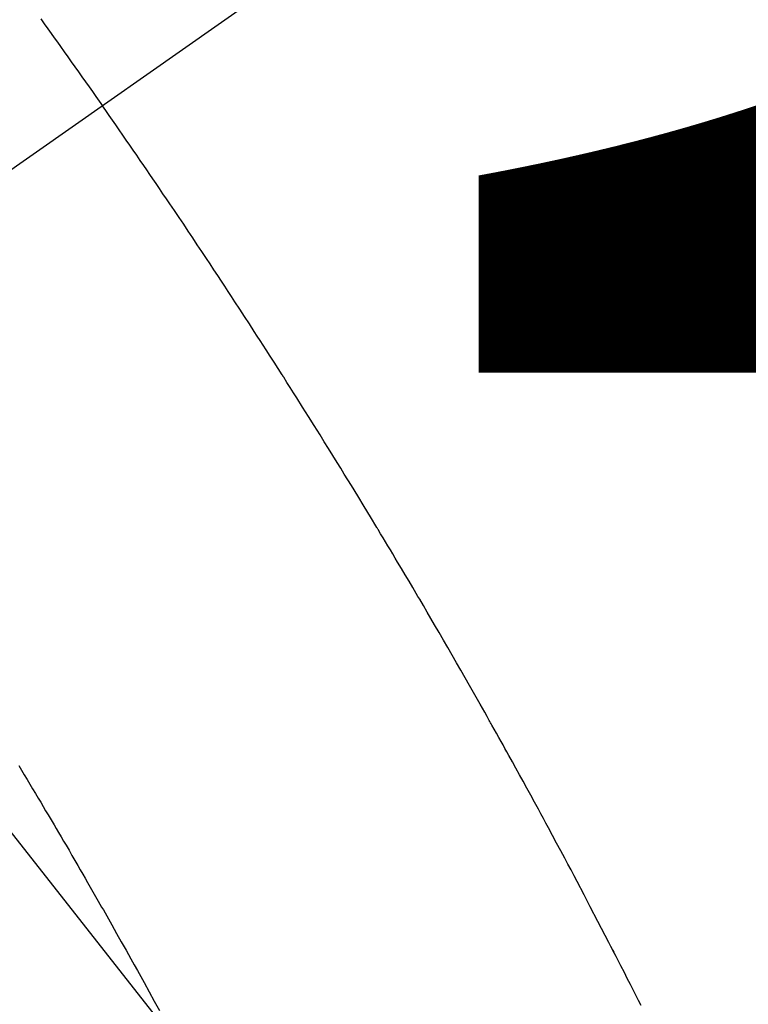
# Model space of a CAD drawing. Extents: x 0 to 26473, y -25 to 8845.
# Drawn here: x 15989 to 16000, y 7288 to 7303 of the extents above; entities that cross this region are included whole.
import ezdxf

# ---------------------------------------------------------------- set-up
doc = ezdxf.new("R2010")
doc.units = 0
doc.header["$LTSCALE"] = 50
doc.header["$MEASUREMENT"] = 0
doc.linetypes.add('CENTER2', pattern=[1.125, 0.75, -0.125, 0.125, -0.125])
doc.linetypes.add('HIDDEN', pattern=[0.375, 0.25, -0.125])
doc.layers.get('0').update_dxf_attribs({"linetype": 'CONTINUOUS'})
doc.layers.get('DEFPOINTS').update_dxf_attribs({"color": 146, "linetype": 'CONTINUOUS'})
doc.layers.add('150-機器', color=8, linetype='CONTINUOUS')
doc.layers.add('160-文字', color=254, linetype='CONTINUOUS')
doc.styles.add('KH001', font='txt')
doc.dimstyles.new('KH1xx015', dxfattribs={"dimscale": 10, "dimtxt": 3.8, "dimasz": 0.8, "dimexe": 0.3, "dimexo": 1.2, "dimgap": 0.5, "dimtad": 3, "dimdec": 1, "dimdsep": 46, "dimlunit": 6, "dimtxsty": 'KH001', "dimblk": 'DOT', "dimcen": 1, "dimdle": 1, "dimclrd": 256, "dimclre": 256, "dimclrt": 256, "dimadec": 0, "dimazin": 0, "dimtfac": 1, "dimtdec": 1, "dimtix": 1, "dimtmove": 2, "dimatfit": 3, "dimldrblk": 'CLOSEDBLANK', "dimfxl": 1, "dimtolj": 1, "dimtzin": 0, "dimlwd": -1, "dimlwe": -1, "dimarcsym": 0})
doc.dimstyles.new('KH1xx030', dxfattribs={"dimscale": 30, "dimtxt": 2, "dimasz": 0.6, "dimexe": 0.3, "dimexo": 1.2, "dimgap": 0.5, "dimtad": 3, "dimdec": 1, "dimdsep": 46, "dimlunit": 6, "dimtxsty": 'KH001', "dimblk": 'DOT', "dimcen": 1, "dimdle": 1, "dimclrd": 256, "dimclre": 256, "dimclrt": 256, "dimadec": 0, "dimazin": 0, "dimtfac": 1, "dimtdec": 1, "dimtix": 1, "dimtmove": 2, "dimatfit": 3, "dimldrblk": 'CLOSEDBLANK', "dimfxl": 1, "dimtolj": 1, "dimtzin": 0, "dimlwd": -1, "dimlwe": -1, "dimarcsym": 0})

# ---------------------------------------------------------------- blocks, each defined once
blk = doc.blocks.new('F402_H')
at = {"layer": '150-機器', "color": 13, "linetype": 'CENTER2'}
blk.add_line((0, 0), (-244.018, -170.863), dxfattribs=at)
at = {"layer": '150-機器', "color": 13, "linetype": 'HIDDEN'}
for points in [[(-213.566, -147.556), (-213.511, -147.632), (-213.457, -147.708), (-213.408, -147.776), (-213.359, -147.843), (-213.311, -147.911), (-213.262, -147.978), (-213.208, -148.055), (-213.153, -148.132), (-213.099, -148.208), (-213.044, -148.285), (-212.99, -148.361), (-212.936, -148.438), (-212.882, -148.514), (-212.828, -148.591), (-212.777, -148.663), (-212.726, -148.736), (-212.675, -148.809), (-212.624, -148.881)], [(-204.409, -162.599), (-204.45, -162.519), (-204.49, -162.438), (-204.53, -162.358), (-204.571, -162.278), (-204.619, -162.183), (-204.662, -162.096), (-204.715, -161.993), (-204.789, -161.851), (-204.812, -161.806), (-204.832, -161.767), (-204.845, -161.742), (-204.844, -161.743), (-204.84, -161.751), (-204.835, -161.76), (-204.83, -161.77), (-204.825, -161.779), (-204.822, -161.784), (-204.839, -161.752), (-204.867, -161.698), (-204.899, -161.637), (-205.067, -161.314), (-205.183, -161.092), (-205.277, -160.911), (-205.383, -160.709), (-205.43, -160.62), (-205.477, -160.531), (-205.524, -160.442), (-205.571, -160.353), (-205.634, -160.237), (-205.696, -160.121), (-205.758, -160.006), (-205.821, -159.89), (-205.859, -159.818), (-205.897, -159.747), (-205.936, -159.675), (-205.974, -159.604), (-206.032, -159.497), (-206.091, -159.39), (-206.149, -159.284), (-206.208, -159.177), (-206.262, -159.079), (-206.316, -158.981), (-206.371, -158.883), (-206.425, -158.785), (-206.454, -158.731), (-206.484, -158.678), (-206.513, -158.625), (-206.543, -158.571), (-206.578, -158.509), (-206.613, -158.447), (-206.648, -158.385), (-206.683, -158.323), (-206.693, -158.305), (-206.703, -158.287), (-206.713, -158.269), (-206.723, -158.251), (-206.758, -158.189), (-206.793, -158.127), (-206.828, -158.064), (-206.863, -158.002), (-206.904, -157.931), (-206.944, -157.86), (-206.985, -157.788), (-207.025, -157.717), (-207.091, -157.602), (-207.157, -157.487), (-207.223, -157.371), (-207.29, -157.256), (-207.356, -157.14), (-207.423, -157.025), (-207.49, -156.91), (-207.557, -156.794), (-207.614, -156.697), (-207.671, -156.599), (-207.728, -156.501), (-207.785, -156.404), (-207.812, -156.359), (-207.838, -156.315), (-207.864, -156.271), (-207.89, -156.226), (-207.948, -156.129), (-208.006, -156.032), (-208.064, -155.934), (-208.122, -155.837), (-208.158, -155.775), (-208.195, -155.713), (-208.232, -155.651), (-208.269, -155.59), (-208.306, -155.528), (-208.344, -155.466), (-208.381, -155.404), (-208.418, -155.342), (-208.423, -155.333), (-208.429, -155.324), (-208.434, -155.316), (-208.439, -155.307), (-208.535, -155.147), (-208.631, -154.988), (-208.729, -154.829), (-208.826, -154.671), (-208.88, -154.583), (-208.935, -154.495), (-208.989, -154.407), (-209.043, -154.319), (-209.109, -154.213), (-209.174, -154.107), (-209.24, -154.001), (-209.305, -153.896), (-209.393, -153.755), (-209.481, -153.615), (-209.57, -153.474), (-209.658, -153.334), (-209.708, -153.255), (-209.759, -153.176), (-209.809, -153.097), (-209.859, -153.018), (-209.864, -153.01), (-209.87, -153.001), (-209.875, -152.992), (-209.881, -152.984), (-209.942, -152.887), (-210.004, -152.791), (-210.066, -152.695), (-210.128, -152.599), (-210.173, -152.529), (-210.218, -152.459), (-210.263, -152.39), (-210.308, -152.32), (-210.381, -152.206), (-210.455, -152.093), (-210.529, -151.98), (-210.603, -151.867), (-210.654, -151.788), (-210.706, -151.71), (-210.757, -151.631), (-210.808, -151.553), (-210.866, -151.466), (-210.923, -151.379), (-210.98, -151.292), (-211.038, -151.206), (-211.107, -151.102), (-211.177, -150.998), (-211.246, -150.894), (-211.316, -150.79), (-211.385, -150.686), (-211.455, -150.582), (-211.525, -150.478), (-211.595, -150.375), (-211.648, -150.297), (-211.701, -150.22), (-211.754, -150.142), (-211.806, -150.065), (-211.853, -149.996), (-211.9, -149.927), (-211.947, -149.858), (-211.994, -149.79), (-212.047, -149.712), (-212.101, -149.635), (-212.154, -149.557), (-212.207, -149.48), (-212.261, -149.403), (-212.314, -149.326), (-212.367, -149.248), (-212.421, -149.171), (-212.472, -149.099), (-212.522, -149.026), (-212.573, -148.954), (-212.624, -148.881)], [(-213.901, -158.938), (-213.859, -159.009), (-213.816, -159.08), (-213.774, -159.15), (-213.731, -159.221), (-213.689, -159.292), (-213.647, -159.363), (-213.605, -159.434), (-213.566, -159.498), (-213.528, -159.563), (-213.49, -159.627), (-213.452, -159.691), (-213.422, -159.743), (-213.391, -159.794), (-213.361, -159.845), (-213.33, -159.897), (-213.292, -159.961), (-213.255, -160.025), (-213.217, -160.09), (-213.179, -160.154), (-213.134, -160.231), (-213.089, -160.309), (-213.044, -160.386), (-212.999, -160.464), (-212.962, -160.528), (-212.924, -160.593), (-212.887, -160.657), (-212.85, -160.722), (-212.809, -160.793), (-212.769, -160.864), (-212.728, -160.935), (-212.687, -161.006), (-212.662, -161.051), (-212.636, -161.096), (-212.61, -161.141), (-212.584, -161.186), (-212.559, -161.232), (-212.533, -161.277), (-212.507, -161.322), (-212.482, -161.368), (-212.409, -161.497), (-212.336, -161.626), (-212.263, -161.755), (-212.191, -161.884), (-212.14, -161.975), (-212.09, -162.065), (-212.04, -162.156), (-211.989, -162.246), (-211.911, -162.388), (-211.833, -162.531), (-211.754, -162.673)]]:
    blk.add_lwpolyline(points, dxfattribs=at)
blk = doc.blocks.new('_ClosedBlank')
at = {"color": 0, "linetype": 'ByBlock', "lineweight": -2}
for p, q in [((-1, 0.16667), (0, 0)), ((-1, 0.16667), (-1, -0.16667)), ((0, 0), (-1, -0.16667))]:
    blk.add_line(p, q, dxfattribs=at)
blk = doc.blocks.new('_Dot')
at = {"color": 0, "linetype": 'ByBlock', "lineweight": -2}
blk.add_line((-0.5, 0), (-1, 0), dxfattribs=at)
at = {"color": 0, "linetype": 'ByBlock', "const_width": 0.5}
blk.add_lwpolyline([(-0.25, 0, 1), (0.25, 0, 1)], format="xyb", close=True, dxfattribs=at)
blk = doc.blocks.new('*D398')
at = {"layer": 'DEFPOINTS', "transparency": 16777216}
for p, q in [((15983.212, 7426.643), (15983.212, 7257.588)), ((16083.198, 7426.643), (16083.198, 7257.588)), ((15991.212, 7260.588), (16075.198, 7260.588))]:
    blk.add_line(p, q, dxfattribs=at)
at = {"layer": 'DEFPOINTS', "color": 0, "transparency": 16777216}
for p in [(15983.212, 7438.643), (16083.198, 7438.643), (16083.198, 7260.588)]:
    blk.add_point(p, dxfattribs=at)
at = {"layer": 'DEFPOINTS', "transparency": 16777216, "xscale": 8, "yscale": 8, "zscale": 8, "rotation": 180}
blk.add_blockref('_Dot', (15983.212, 7260.588), dxfattribs=at)
at = {"layer": 'DEFPOINTS', "transparency": 16777216, "xscale": 8, "yscale": 8, "zscale": 8}
blk.add_blockref('_Dot', (16083.198, 7260.588), dxfattribs=at)
at = {"layer": 'DEFPOINTS', "transparency": 16777216, "insert": (16033.205, 7284.588), "char_height": 38, "attachment_point": 5, "style": 'KH001'}
blk.add_mtext('\\A1;100', dxfattribs=at)

msp = doc.modelspace()

# ---------------------------------------------------------------- block references
at = {"layer": '150-機器'}
msp.add_blockref('F402_H', (16203.205, 7450.835), dxfattribs=at)

# ---------------------------------------------------------------- dimensions: what is measured, and where the dimension line sits
at = {"layer": 'DEFPOINTS'}
dim = msp.add_linear_dim(base=(16083.198, 7260.588), p1=(15983.212, 7438.643), p2=(16083.198, 7438.643), dimstyle='KH1xx015', dxfattribs=at)
dim.commit()
dim.dimension.update_dxf_attribs({"geometry": '*D398', "text_midpoint": (16033.205, 7284.588)})

# ---------------------------------------------------------------- leaders
at = {"layer": '160-文字', "annotation_type": 0, "has_hookline": 1, "hookline_direction": 0}
for points, text_width in [([(15863.212, 7450.643), (17101.568, 5880.073), (17102.168, 5880.073)], 991.74), ([(15983.212, 7450.643), (17069.781, 6186.623), (17070.381, 6186.623)], 1357.92)]:
    msp.add_leader(points, dimstyle='KH1xx030', override={"dimgap": 0.5, "dimtad": 1}, dxfattribs=dict(at, text_width=text_width))

doc.saveas('drawing.dxf')
